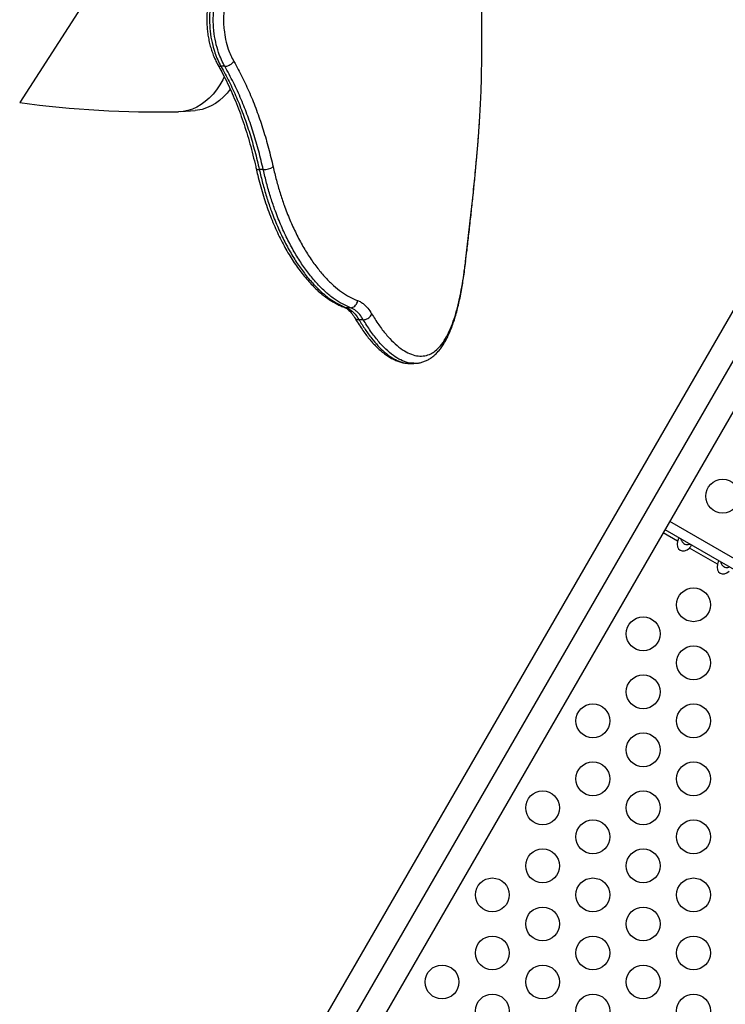
# Model space of a CAD drawing. Units: inches. Extents: x 196 to 761, y 202 to 686.
# Drawn here: x 345 to 363, y 434 to 460 of the extents above; entities that cross this region are included whole.
import ezdxf

# ---------------------------------------------------------------- set-up
doc = ezdxf.new("R2010")
doc.units = ezdxf.units.IN
doc.header["$MEASUREMENT"] = 0
doc.header["$PDSIZE"] = -1
doc.layers.add('CONTOUR', color=7, linetype='Continuous')
doc.layers.add('DIM_IMP_BORDURE', color=7, linetype='Continuous')
doc.styles.add('DIM', font='romans.shx')
doc.dimstyles.new('Implantation (Pied-mètre)', dxfattribs={"dimscale": 96, "dimtxt": 0.09375, "dimasz": 0.125, "dimexe": 0.125, "dimexo": 0.125, "dimgap": 0.03, "dimtad": 1, "dimdec": 3, "dimzin": 0, "dimdsep": 46, "dimlunit": 4, "dimtxsty": 'DIM', "dimblk1": 'OBLIQUE', "dimblk2": 'OBLIQUE', "dimsah": 1, "dimcen": 0.089844, "dimdle": 0.125, "dimclrt": 7, "dimadec": 0, "dimazin": 0, "dimtfac": 1, "dimtdec": 0, "dimtofl": 0, "dimtmove": 0, "dimatfit": 3, "dimldrblk": 'OBLIQUE', "dimfxl": 1, "dimfrac": 2, "dimtolj": 1, "dimtzin": 0, "dimarcsym": 0})

# ---------------------------------------------------------------- blocks, each defined once
blk = doc.blocks.new('_OBLIQUE')
at = {"color": 0, "linetype": 'ByBlock'}
blk.add_line((-0.5, -0.5), (0.5, 0.5), dxfattribs=at)
blk = doc.blocks.new('*D11')
at = {"layer": 'Defpoints', "color": 0}
for p in [(226.876, 634.162), (294.932, 634.162), (622.138, 264.339)]:
    blk.add_point(p, dxfattribs=at)
at = {"layer": 'DIM_IMP_BORDURE', "color": 0, "lineweight": -2}
for p, q in [((226.876, 248.089), (226.876, 650.412)), ((278.682, 634.162), (210.626, 634.162)), ((605.888, 264.339), (210.626, 264.339))]:
    blk.add_line(p, q, dxfattribs=at)
at = {"layer": 'DIM_IMP_BORDURE', "color": 0, "lineweight": -2, "xscale": 16.25, "yscale": 16.25, "zscale": 16.25}
for p, rotation in [((226.876, 634.162), 90), ((226.876, 264.339), 270)]:
    blk.add_blockref('_OBLIQUE', p, dxfattribs=dict(at, rotation=rotation))
at = {"layer": 'DIM_IMP_BORDURE', "color": 7, "insert": (213.708, 449.251), "char_height": 12.1875, "attachment_point": 5, "rotation": 90, "style": 'DIM'}
blk.add_mtext('\\A1;30\'-10" [9.393m]', dxfattribs=at)

msp = doc.modelspace()

# ---------------------------------------------------------------- linework, layer by layer
at = {"layer": 'CONTOUR'}
for p, q in [((348.86336, 464.11885), (344.76895, 457.75594)), ((356.70284, 458.80221), (356.70284, 464.16605)), ((349.96783, 458.69578), (349.96783, 458.69578)), ((350.06623, 458.69578), (349.96783, 458.69578)), ((350.06624, 458.69578), (350.06623, 458.69578)), ((366.63067, 458.33662), (345.52925, 421.78788)), ((345.93892, 421.18245), (367.04034, 457.73118)), ((346.66807, 421.13038), (367.7695, 457.67912)), ((348.9332, 457.52302), (349.30268, 457.55266)), ((351.06131, 456.02462), (350.95879, 456.02462)), ((353.31645, 452.45629), (353.20464, 452.45629)), ((353.20464, 452.45629), (353.20464, 452.45629)), ((353.31645, 452.45629), (353.31645, 452.45629)), ((353.53181, 452.14599), (353.5318, 452.14599)), ((353.64497, 452.14599), (353.53181, 452.14599)), ((353.64497, 452.14599), (353.64497, 452.14599)), ((354.95085, 451.02254), (354.94583, 451.02233)), ((382.52973, 434.82579), (361.56377, 446.93049)), ((361.76479, 446.41837), (361.39227, 446.63344)), ((382.40663, 434.61257), (361.44067, 446.71727)), ((362.79362, 445.82437), (362.06713, 446.24381))]:
    msp.add_line(p, q, dxfattribs=at)
at = {"layer": 'CONTOUR', "flags": 128}
for points in [[(350.05347, 458.42527), (350.01413, 458.34686), (349.93729, 458.21274), (349.85324, 458.08856), (349.7625, 457.9751), (349.6656, 457.87302), (349.56313, 457.78295), (349.45573, 457.70544), (349.34402, 457.64095), (349.2287, 457.58988), (349.11045, 457.55253), (348.99, 457.52912), (348.86808, 457.51981)], [(350.20937, 458.10028), (350.13197, 458.00474), (350.03508, 457.90266), (349.93261, 457.8126), (349.8252, 457.73509), (349.7135, 457.6706), (349.59818, 457.61952), (349.47993, 457.58217), (349.35948, 457.55877), (349.30268, 457.55266)], [(350.87556, 456.05279), (350.87934, 456.04492), (350.89028, 456.03635), (350.90765, 456.02997), (350.93078, 456.02601), (350.95879, 456.02462)], [(354.8319, 451.01705), (354.8928, 451.01705), (354.9537, 451.01705)]]:
    msp.add_lwpolyline(points, dxfattribs=at)
at = {"layer": 'CONTOUR'}
for centre in [(362.92897, 447.58567), (362.17416, 444.7783), (360.87512, 444.0283), (362.17416, 443.2783), (360.87512, 442.5283), (359.57608, 441.7783), (362.17416, 441.7783), (360.87512, 441.0283), (359.57608, 440.2783), (362.17416, 440.2783), (358.27704, 439.5283), (360.87512, 439.5283), (359.57608, 438.7783), (362.17416, 438.7783), (358.27704, 438.0283), (360.87512, 438.0283), (356.978, 437.2783), (359.57608, 437.2783), (362.17416, 437.2783), (358.27704, 436.5283), (360.87512, 436.5283), (356.978, 435.7783), (359.57608, 435.7783), (362.17416, 435.7783), (355.67897, 435.0283), (358.27704, 435.0283), (360.87512, 435.0283), (356.978, 434.2783), (359.57608, 434.2783), (362.17416, 434.2783)]:
    msp.add_circle(centre, 0.4375, dxfattribs=at)
for centre, radius, start, end in [((348.37997, 484.7447), 27.22926, 262.379258, 271.027138), ((351.06022, 456.53003), 0.50541, 270.123295, 300.326895)]:
    msp.add_arc(centre, radius, start, end, dxfattribs=at)
for centre in [(361.96436, 446.41492), (362.9932, 445.82092)]:
    msp.add_ellipse(centre, major_axis=(-0.13258, -0.22964), ratio=0.70710678, start_param=5.08608158, end_param=7.48028904, dxfattribs=at)
for points, knots in [([(349.7547, 460.78888), (349.74007, 460.74541), (349.71205, 460.66216), (349.67634, 460.53532), (349.64817, 460.40819), (349.6262, 460.27388), (349.61043, 460.13179), (349.60234, 459.98367), (349.60231, 459.83466), (349.61036, 459.68596), (349.62643, 459.53873), (349.65037, 459.39398), (349.68211, 459.25236), (349.72147, 459.11497), (349.76829, 458.98295), (349.81994, 458.86229), (349.86224, 458.78009), (349.88419, 458.73889), (349.88845, 458.73088)], [0, 0, 0, 0, 0.06693934, 0.12820244, 0.18774113, 0.24916766, 0.31641482, 0.38353304, 0.45107522, 0.51882848, 0.58622826, 0.65386394, 0.72170015, 0.78969141, 0.85777377, 0.92591062, 0.98559729, 1, 1, 1, 1]), ([(349.82982, 460.82022), (349.81007, 460.76198), (349.77059, 460.64558), (349.72393, 460.45563), (349.691, 460.25284), (349.67282, 460.04019), (349.67039, 459.79575), (349.69327, 459.52345), (349.7438, 459.26065), (349.81054, 459.04083), (349.88205, 458.85923), (349.93926, 458.75021), (349.96783, 458.69578)], [0, 0, 0, 0, 0.08678352, 0.1734781, 0.26693882, 0.3607407, 0.45419877, 0.58671081, 0.71920743, 0.81265413, 0.90646547, 1, 1, 1, 1]), ([(350.06623, 458.69578), (350.03676, 458.75145), (349.97784, 458.86274), (349.89594, 459.07098), (349.82682, 459.31985), (349.79165, 459.53654), (349.77393, 459.7278), (349.76711, 459.89214), (349.7738, 460.10168), (349.79811, 460.33084), (349.84644, 460.57482), (349.90057, 460.73838), (349.92766, 460.82022)], [0, 0, 0, 0, 0.09595782, 0.19185169, 0.321579, 0.45129446, 0.48356354, 0.5749041, 0.66656352, 0.7579029, 0.87886858, 1, 1, 1, 1]), ([(350.17624, 460.72684), (350.15193, 460.6532), (350.10335, 460.50602), (350.0535, 460.2569), (350.03028, 459.98782), (350.03502, 459.77749), (350.05371, 459.57547), (350.08513, 459.38157), (350.14693, 459.15869), (350.22034, 458.97207), (350.27327, 458.87218), (350.29975, 458.82222)], [0, 0, 0, 0, 0.12169691, 0.24320607, 0.37986971, 0.51653478, 0.54874442, 0.67812534, 0.80752195, 0.90372541, 1, 1, 1, 1]), ([(349.89001, 458.73211), (349.92303, 458.67197), (349.99791, 458.53561), (350.11154, 458.31239), (350.22886, 458.06164), (350.34087, 457.79973), (350.44527, 457.53281), (350.54297, 457.25888), (350.6339, 456.97843), (350.71809, 456.69202), (350.79525, 456.39972), (350.84661, 456.18552), (350.87286, 456.06929), (350.87654, 456.053)], [0, 0, 0, 0, 0.0762621, 0.17294672, 0.27632807, 0.37703109, 0.47792452, 0.57890661, 0.67993263, 0.78105831, 0.88213239, 0.98348259, 1, 1, 1, 1]), ([(349.89112, 458.73217), (349.89201, 458.72926), (349.89618, 458.71548), (349.92162, 458.70053), (349.95242, 458.69736), (349.96783, 458.69578)], [0, 0, 0, 0, 0.1179694, 0.55898469, 1, 1, 1, 1]), ([(349.96783, 458.69578), (349.97829, 458.67724), (350.06025, 458.53193), (350.20659, 458.25182), (350.39324, 457.84017), (350.56213, 457.41017), (350.71318, 456.96355), (350.84645, 456.50161), (350.92134, 456.18363), (350.95879, 456.02462)], [0, 0, 0, 0, 0.02379765, 0.18646497, 0.34912915, 0.51178451, 0.67443956, 0.83720372, 1, 1, 1, 1]), ([(350.06624, 458.69578), (350.08381, 458.69713), (350.11895, 458.69983), (350.17791, 458.7215), (350.23323, 458.75349), (350.27248, 458.78749), (350.29205, 458.81101), (350.29854, 458.82047), (350.29975, 458.82222)], [0, 0, 0, 0, 0.21420578, 0.42841155, 0.64261761, 0.85682428, 0.9735106, 1, 1, 1, 1]), ([(351.06131, 456.02462), (351.02403, 456.18344), (350.94934, 456.5016), (350.81486, 456.96213), (350.66361, 457.4089), (350.48977, 457.84866), (350.29341, 458.28187), (350.14207, 458.55761), (350.06624, 458.69578)], [0, 0, 0, 0, 0.16231556, 0.32517827, 0.48732925, 0.65009779, 0.82466157, 1, 1, 1, 1]), ([(350.29975, 458.82222), (350.31077, 458.80275), (350.39497, 458.65405), (350.54521, 458.3675), (350.73645, 457.94716), (350.90944, 457.50804), (351.06407, 457.05208), (351.20048, 456.58059), (351.2771, 456.25606), (351.31542, 456.09378)], [0, 0, 0, 0, 0.02452427, 0.18724618, 0.34996746, 0.51256973, 0.67517136, 0.83756993, 1, 1, 1, 1]), ([(356.65842, 457.45666), (356.66653, 457.5989), (356.6844, 457.91259), (356.69848, 458.33037), (356.7014, 458.60144), (356.70262, 458.71496)], [0, 0, 0, 0, 0.3253169, 0.71743829, 1, 1, 1, 1]), ([(356.70262, 458.71496), (356.70262, 458.71502), (356.70277, 458.74422), (356.7028, 458.77324), (356.70284, 458.80221)], [0, 0, 0, 0, 0.00207722, 1, 1, 1, 1]), ([(356.28675, 453.65368), (356.31009, 453.8518), (356.35791, 454.25782), (356.42536, 454.85342), (356.48894, 455.44363), (356.54136, 455.96888), (356.5839, 456.43389), (356.62079, 456.88669), (356.64647, 457.22877), (356.6569, 457.42766), (356.65842, 457.45666)], [0, 0, 0, 0, 0.143965, 0.29502171, 0.44612181, 0.59717734, 0.7102152, 0.82325294, 0.97423089, 1, 1, 1, 1]), ([(356.28737, 453.63272), (356.29974, 453.73553), (356.32905, 453.97934), (356.37363, 454.36898), (356.42127, 454.79266), (356.46655, 455.21124), (356.50829, 455.61478), (356.54682, 456.00966), (356.58188, 456.39577), (356.61301, 456.77285), (356.63914, 457.12369), (356.65261, 457.34474), (356.65879, 457.44632)], [0, 0, 0, 0, 0.07461074, 0.17693769, 0.28686268, 0.39156969, 0.49603534, 0.60030745, 0.70436803, 0.80815843, 0.91184548, 1, 1, 1, 1]), ([(350.87607, 456.05266), (350.88919, 455.9947), (350.92041, 455.85668), (350.97718, 455.6389), (351.04574, 455.4002), (351.12134, 455.16384), (351.20216, 454.93475), (351.28789, 454.71369), (351.37813, 454.50131), (351.47251, 454.29817), (351.57083, 454.10469), (351.67318, 453.91976), (351.77968, 453.74276), (351.89023, 453.57396), (352.00351, 453.4155), (352.11938, 453.26731), (352.2376, 453.12953), (352.35856, 453.0019), (352.48151, 452.8852), (352.60623, 452.77969), (352.73236, 452.68584), (352.85921, 452.60406), (352.97993, 452.53838), (353.077, 452.49448), (353.12877, 452.47331), (353.14785, 452.46551)], [0, 0, 0, 0, 0.03189911, 0.07594474, 0.12238012, 0.16868718, 0.21480911, 0.26069522, 0.30630239, 0.35159644, 0.39655663, 0.44128401, 0.48668073, 0.53232941, 0.57793983, 0.62284846, 0.66838109, 0.7138514, 0.75938332, 0.80508033, 0.85059853, 0.89611295, 0.94142384, 0.97840554, 1, 1, 1, 1]), ([(351.31542, 456.09378), (351.34246, 455.97985), (351.39657, 455.75187), (351.49169, 455.42191), (351.60637, 455.07654), (351.74501, 454.72275), (351.90827, 454.36672), (352.08418, 454.03688), (352.27069, 453.73583), (352.46612, 453.46626), (352.6683, 453.22886), (352.87488, 453.02536), (353.08339, 452.85767), (353.29251, 452.72752), (353.42993, 452.66985), (353.49866, 452.641)], [0, 0, 0, 0, 0.06421622, 0.1284889, 0.19268143, 0.27319738, 0.35400188, 0.43480716, 0.51532417, 0.59597779, 0.6769204, 0.75786258, 0.83851563, 0.91924245, 1, 1, 1, 1]), ([(350.95879, 456.02462), (350.98668, 455.90694), (351.04247, 455.67146), (351.14064, 455.33046), (351.25899, 454.97347), (351.40204, 454.6076), (351.57055, 454.23922), (351.7522, 453.89769), (351.94473, 453.58606), (352.14636, 453.3071), (352.35481, 453.06154), (352.56779, 452.851), (352.78175, 452.67838), (352.99525, 452.54488), (353.13484, 452.48583), (353.20464, 452.45629)], [0, 0, 0, 0, 0.064487462, 0.129031187, 0.19349538, 0.274276945, 0.355347837, 0.436416739, 0.517195582, 0.597904897, 0.678907708, 0.759907701, 0.84061316, 0.920291969, 1, 1, 1, 1]), ([(353.31645, 452.45629), (353.24583, 452.48607), (353.10463, 452.54562), (352.88934, 452.68011), (352.6743, 452.85339), (352.46093, 453.06388), (352.25206, 453.30931), (352.05, 453.58804), (351.85703, 453.89936), (351.67494, 454.24052), (351.50596, 454.60859), (351.36248, 454.97417), (351.24376, 455.3309), (351.14528, 455.67165), (351.08929, 455.907), (351.06131, 456.02462)], [0, 0, 0, 0, 0.0804214, 0.16081325, 0.24142254, 0.32232339, 0.40322612, 0.48383797, 0.56447348, 0.64539782, 0.72632308, 0.80695985, 0.87127235, 0.93566436, 1, 1, 1, 1]), ([(353.86044, 452.29997), (353.88975, 452.25174), (353.98037, 452.10263), (354.13596, 451.88033), (354.32681, 451.65287), (354.51765, 451.46971), (354.70582, 451.33228), (354.88892, 451.243), (355.06569, 451.201), (355.23444, 451.20626), (355.37932, 451.25475), (355.51548, 451.34155), (355.64294, 451.46593), (355.76722, 451.64331), (355.87646, 451.85674), (355.97207, 452.09985), (356.05762, 452.37711), (356.13031, 452.67434), (356.1913, 452.98756), (356.24304, 453.30882), (356.27218, 453.53877), (356.28675, 453.65368)], [0, 0, 0, 0, 0.027520244, 0.085095941, 0.142917137, 0.200742478, 0.258323851, 0.315944149, 0.373807321, 0.431669479, 0.48928839, 0.53166233, 0.589663512, 0.647664372, 0.700558995, 0.753640786, 0.806723298, 0.859618908, 0.906382953, 0.953217246, 1, 1, 1, 1]), ([(354.94523, 451.01872), (354.9616, 451.01824), (355.01058, 451.01681), (355.09089, 451.02823), (355.18434, 451.05172), (355.27443, 451.08768), (355.36134, 451.13518), (355.44508, 451.1945), (355.52558, 451.26577), (355.60259, 451.34912), (355.6758, 451.44466), (355.74508, 451.55205), (355.81073, 451.67159), (355.87262, 451.80306), (355.93047, 451.94545), (355.98433, 452.09816), (356.03431, 452.2607), (356.08059, 452.43271), (356.12336, 452.61405), (356.16276, 452.8039), (356.19734, 452.99278), (356.22802, 453.1829), (356.25624, 453.38164), (356.27611, 453.53312), (356.28641, 453.62041), (356.28777, 453.6319)], [0, 0, 0, 0, 0.02126931, 0.06362925, 0.10554477, 0.14768212, 0.19042225, 0.23407812, 0.27882801, 0.32465955, 0.37134155, 0.4186987, 0.46726205, 0.51623135, 0.56534887, 0.61442129, 0.66338582, 0.71224102, 0.76094976, 0.80971972, 0.85802672, 0.8997024, 0.9432477, 0.99253078, 1, 1, 1, 1]), ([(356.28675, 453.65368), (356.28721, 453.65141), (356.28871, 453.64409), (356.28812, 453.63688), (356.2877, 453.6319)], [0, 0, 0, 0, 0.30929876, 1, 1, 1, 1]), ([(353.31645, 452.45629), (353.33548, 452.45833), (353.37353, 452.46241), (353.42624, 452.49424), (353.46809, 452.5411), (353.4905, 452.59098), (353.49726, 452.62517), (353.49846, 452.63879), (353.49866, 452.641)], [0, 0, 0, 0, 0.21464267, 0.429285322, 0.643928501, 0.858572773, 0.977046935, 1, 1, 1, 1]), ([(353.49866, 452.641), (353.527, 452.62885), (353.58172, 452.60539), (353.65927, 452.54897), (353.74648, 452.46548), (353.81274, 452.37776), (353.85347, 452.31133), (353.86044, 452.29997)], [0, 0, 0, 0, 0.2142076, 0.41356807, 0.61293166, 0.93377263, 1, 1, 1, 1]), ([(353.14734, 452.46762), (353.15485, 452.46459), (353.17407, 452.45686), (353.20111, 452.44299), (353.23499, 452.42177), (353.27418, 452.38887), (353.3138, 452.34858), (353.35396, 452.29918), (353.38834, 452.24949), (353.41042, 452.21302), (353.41754, 452.20127)], [0, 0, 0, 0, 0.06833876, 0.17475473, 0.33445003, 0.47690618, 0.62131594, 0.76724737, 0.92501256, 1, 1, 1, 1]), ([(353.14893, 452.46735), (353.14926, 452.46713), (353.1652, 452.45683), (353.18512, 452.45656), (353.20464, 452.45629)], [0, 0, 0, 0, 0.02063774, 1, 1, 1, 1]), ([(353.20464, 452.45629), (353.20624, 452.45565), (353.24859, 452.43874), (353.32748, 452.39554), (353.43648, 452.29201), (353.49978, 452.19505), (353.53181, 452.14599)], [0, 0, 0, 0, 0.01326661, 0.35141165, 0.67177446, 1, 1, 1, 1]), ([(353.64497, 452.14599), (353.63831, 452.15685), (353.60115, 452.21742), (353.54095, 452.29717), (353.4623, 452.37263), (353.39197, 452.42391), (353.34232, 452.4452), (353.31645, 452.45629)], [0, 0, 0, 0, 0.06961479, 0.38809405, 0.58621802, 0.7843377, 1, 1, 1, 1]), ([(353.64497, 452.14599), (353.66458, 452.14766), (353.70381, 452.15099), (353.7625, 452.17745), (353.81272, 452.21644), (353.84373, 452.25799), (353.85634, 452.28658), (353.85985, 452.29802), (353.86044, 452.29997)], [0, 0, 0, 0, 0.21439261, 0.42878521, 0.64317824, 0.85757215, 0.97583759, 1, 1, 1, 1]), ([(353.41744, 452.2033), (353.44809, 452.153), (353.51204, 452.04803), (353.60933, 451.90164), (353.70463, 451.76817), (353.79615, 451.65158), (353.88573, 451.54813), (353.98121, 451.44761), (354.08281, 451.35214), (354.18909, 451.26488), (354.29572, 451.1904), (354.40243, 451.12857), (354.50912, 451.07988), (354.61541, 451.04423), (354.71984, 451.02378), (354.79226, 451.01525), (354.82916, 451.01733), (354.83239, 451.01751)], [0, 0, 0, 0, 0.07086064, 0.1478608, 0.22001071, 0.28357136, 0.34730156, 0.41420145, 0.48889566, 0.56389287, 0.63835163, 0.71149024, 0.78468333, 0.85627194, 0.92589554, 0.99351995, 1, 1, 1, 1]), ([(353.4199, 452.20282), (353.42461, 452.1948), (353.43728, 452.17327), (353.47645, 452.15148), (353.51335, 452.14782), (353.5318, 452.14599)], [0, 0, 0, 0, 0.22864615, 0.61432307, 1, 1, 1, 1]), ([(353.5318, 452.14599), (353.58515, 452.05998), (353.69181, 451.88799), (353.85701, 451.66144), (354.02452, 451.46659), (354.2013, 451.29598), (354.38423, 451.15842), (354.57233, 451.06349), (354.72254, 451.01726), (354.80654, 451.02205), (354.83213, 451.02351)], [0, 0, 0, 0, 0.12286075, 0.24566614, 0.37132078, 0.4969745, 0.64114019, 0.78530726, 0.93460063, 1, 1, 1, 1]), ([(354.94583, 451.02233), (354.92771, 451.02101), (354.85152, 451.01549), (354.70773, 451.05704), (354.51852, 451.14713), (354.32569, 451.2882), (354.13015, 451.4746), (353.93254, 451.70982), (353.76925, 451.94163), (353.67488, 452.09681), (353.64497, 452.14599)], [0, 0, 0, 0, 0.04647279, 0.19550646, 0.34454155, 0.48860644, 0.6326723, 0.78175673, 0.93083018, 1, 1, 1, 1]), ([(361.81319, 446.5022), (361.81017, 446.50278), (361.80414, 446.50394), (361.79198, 446.4924), (361.78107, 446.47206), (361.77212, 446.44632), (361.76722, 446.42765), (361.76479, 446.41837)], [0, 0, 0, 0, 0.21352384, 0.42774084, 0.62534193, 0.81372045, 1, 1, 1, 1]), ([(361.84856, 446.48178), (361.8492, 446.47722), (361.85286, 446.4511), (361.87387, 446.40887), (361.90455, 446.37431), (361.93874, 446.35092), (361.97889, 446.33637), (362.0326, 446.33432), (362.06491, 446.34371), (362.08007, 446.34812)], [0, 0, 0, 0, 0.04667274, 0.26762351, 0.43899463, 0.49011977, 0.66758064, 0.8440443, 1, 1, 1, 1]), ([(362.06713, 446.24381), (362.07496, 446.25156), (362.09063, 446.2671), (362.10907, 446.28951), (362.11901, 446.30818), (362.12098, 446.32184), (362.11734, 446.32571), (362.11553, 446.32764)], [0, 0, 0, 0, 0.21352384, 0.42774084, 0.62534193, 0.81372045, 1, 1, 1, 1]), ([(362.84202, 445.9082), (362.83901, 445.90878), (362.83297, 445.90994), (362.82081, 445.8984), (362.80991, 445.87806), (362.80096, 445.85232), (362.79606, 445.83365), (362.79362, 445.82437)], [0, 0, 0, 0, 0.21352384, 0.42774084, 0.62534193, 0.81372045, 1, 1, 1, 1]), ([(362.8774, 445.88778), (362.87804, 445.88322), (362.8817, 445.8571), (362.90271, 445.81487), (362.93339, 445.78031), (362.96758, 445.75692), (363.00773, 445.74237), (363.06144, 445.74032), (363.09375, 445.74971), (363.1089, 445.75412)], [0, 0, 0, 0, 0.04667274, 0.26762351, 0.43899463, 0.49011977, 0.66758064, 0.8440443, 1, 1, 1, 1])]:
    msp.add_open_spline(points, degree=3, knots=knots, dxfattribs=at)

# ---------------------------------------------------------------- dimensions: what is measured, and where the dimension line sits
at = {"layer": 'DIM_IMP_BORDURE'}
dim = msp.add_linear_dim(base=(226.87594, 634.16211), p1=(622.13816, 264.33931), p2=(294.93166, 634.16211), angle=90, dimstyle='Implantation (Pied-mètre)', override={"dimscale": 130, "dimdec": 0}, dxfattribs=at)
dim.commit()
dim.dimension.update_dxf_attribs({"geometry": '*D11', "text_midpoint": (213.70837, 449.25071)})

doc.saveas('drawing.dxf')
